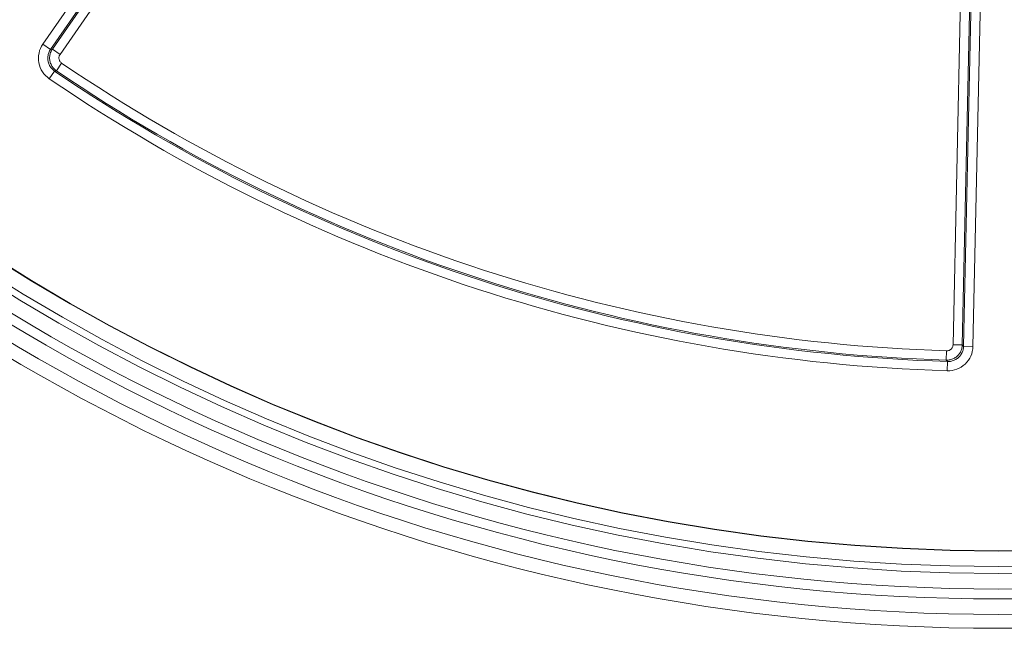
# Model space of a CAD drawing. Units: inches. Extents: x 0.5 to 16.1, y 0.5 to 11.2.
# Drawn here: x 3.1 to 3.9, y 1.3 to 1.8 of the extents above; entities that cross this region are included whole.
import ezdxf

# ---------------------------------------------------------------- set-up
doc = ezdxf.new("R2010")
doc.units = ezdxf.units.IN
doc.header["$MEASUREMENT"] = 0
doc.layers.add('art', color=7, linetype='Continuous', lineweight=0)

msp = doc.modelspace()

# ---------------------------------------------------------------- linework, layer by layer
at = {"layer": 'art', "color": 18, "lineweight": 20, "true_color": 0x010101}
for p, q in [((3.11431, 1.7923), (3.40385, 2.20967)), ((3.12057, 1.78795), (3.41011, 2.20533)), ((3.41039, 2.20385), (3.12206, 1.78823)), ((3.41665, 2.19951), (3.12833, 1.78389)), ((3.87812, 2.05326), (3.86704, 1.54541)), ((3.88574, 2.0531), (3.87465, 1.54525)), ((3.85837, 1.54668), (3.86941, 2.0524)), ((3.86599, 1.54651), (3.87703, 2.05223)), ((3.12057, 1.78795), (3.11431, 1.7923)), ((3.12057, 1.78795), (3.12206, 1.78823)), ((3.12833, 1.78389), (3.12206, 1.78823)), ((3.12536, 1.77049), (3.12964, 1.77679)), ((3.11957, 1.76392), (3.12386, 1.77022)), ((3.12536, 1.77049), (3.12386, 1.77022)), ((3.86599, 1.54651), (3.85837, 1.54668)), ((3.86599, 1.54651), (3.86704, 1.54541)), ((3.85314, 1.54171), (3.8529, 1.5341)), ((3.87465, 1.54525), (3.86704, 1.54541)), ((3.85395, 1.533), (3.8529, 1.5341)), ((3.85395, 1.533), (3.85372, 1.52538))]:
    msp.add_line(p, q, dxfattribs=at)
for points in [[(3.12057, 1.78795), (3.12016, 1.78733), (3.11979, 1.78666), (3.11945, 1.78596), (3.11915, 1.78524), (3.1189, 1.78449), (3.11871, 1.7838), (3.11854, 1.78302), (3.11842, 1.78224), (3.11834, 1.78145), (3.11832, 1.78067), (3.11834, 1.7799), (3.1184, 1.77914), (3.11852, 1.7784), (3.11868, 1.77766), (3.11889, 1.77693), (3.11914, 1.7762), (3.11945, 1.77548), (3.1198, 1.77478), (3.1202, 1.77409), (3.12063, 1.77342), (3.12105, 1.77286), (3.12156, 1.77225), (3.1221, 1.77168), (3.12266, 1.77115), (3.12325, 1.77066), (3.12386, 1.77022)], [(3.12536, 1.77049), (3.12475, 1.77093), (3.12416, 1.77142), (3.1236, 1.77195), (3.12306, 1.77252), (3.12255, 1.77313), (3.12213, 1.7737), (3.12169, 1.77436), (3.1213, 1.77505), (3.12095, 1.77576), (3.12064, 1.77648), (3.12038, 1.7772), (3.12017, 1.77794), (3.12001, 1.77867), (3.1199, 1.77941), (3.11983, 1.78017), (3.11981, 1.78094), (3.11984, 1.78172), (3.11991, 1.78251), (3.12003, 1.78329), (3.1202, 1.78407), (3.12039, 1.78476), (3.12065, 1.78551), (3.12095, 1.78624), (3.12128, 1.78694), (3.12166, 1.7876), (3.12206, 1.78823)], [(3.12964, 1.77679), (3.12926, 1.77708), (3.1289, 1.77741), (3.12857, 1.77778), (3.12852, 1.77785), (3.12823, 1.77826), (3.12798, 1.77869), (3.12777, 1.77914), (3.12761, 1.7796), (3.1275, 1.78006), (3.12744, 1.78053), (3.12742, 1.78102), (3.12745, 1.78151), (3.12753, 1.78201), (3.12766, 1.7825), (3.12768, 1.78258), (3.12786, 1.78305), (3.12807, 1.78348), (3.12833, 1.78389)], [(3.86599, 1.54651), (3.86595, 1.54577), (3.86586, 1.54501), (3.86572, 1.54425), (3.86554, 1.54348), (3.8653, 1.54273), (3.86506, 1.54206), (3.86474, 1.54133), (3.86437, 1.54063), (3.86397, 1.53995), (3.86354, 1.5393), (3.86307, 1.53869), (3.86256, 1.53811), (3.86204, 1.53758), (3.86148, 1.53708), (3.86088, 1.53661), (3.86024, 1.53617), (3.85957, 1.53577), (3.85887, 1.5354), (3.85815, 1.53508), (3.8574, 1.5348), (3.85672, 1.53458), (3.85595, 1.53439), (3.85518, 1.53424), (3.85441, 1.53415), (3.85365, 1.5341), (3.8529, 1.5341)], [(3.85837, 1.54668), (3.85834, 1.54621), (3.85826, 1.54573), (3.85813, 1.54525), (3.8581, 1.54516), (3.85791, 1.54469), (3.85768, 1.54425), (3.85742, 1.54383), (3.85712, 1.54345), (3.85679, 1.5431), (3.85643, 1.5428), (3.85603, 1.54252), (3.8556, 1.54227), (3.85515, 1.54207), (3.85467, 1.54191), (3.85458, 1.54188), (3.8541, 1.54178), (3.85361, 1.54172), (3.85314, 1.54171)], [(3.85395, 1.533), (3.8547, 1.533), (3.85547, 1.53305), (3.85623, 1.53314), (3.85701, 1.53329), (3.85777, 1.53348), (3.85845, 1.5337), (3.8592, 1.53398), (3.85992, 1.5343), (3.86062, 1.53467), (3.86129, 1.53507), (3.86193, 1.53551), (3.86253, 1.53598), (3.86309, 1.53648), (3.86361, 1.53701), (3.86411, 1.53759), (3.86458, 1.5382), (3.86502, 1.53885), (3.86542, 1.53953), (3.86578, 1.54023), (3.8661, 1.54096), (3.86635, 1.54162), (3.86658, 1.54238), (3.86677, 1.54314), (3.86691, 1.54391), (3.867, 1.54466), (3.86704, 1.54541)]]:
    msp.add_lwpolyline(points, dxfattribs=at)
for points in [[(5.47192, 2.90284), (5.47192, 3.7735), (4.76611, 4.47931), (3.89546, 4.47931), (3.0248, 4.47931), (2.31899, 3.7735), (2.31899, 2.90284), (2.31899, 2.03218), (3.0248, 1.32637), (3.89546, 1.32637), (4.76611, 1.32637), (5.47192, 2.03218), (5.47192, 2.90284)], [(5.45923, 2.90284), (5.45923, 3.76649), (4.7591, 4.46661), (3.89546, 4.46661), (3.03181, 4.46661), (2.33168, 3.76649), (2.33168, 2.90284), (2.33168, 2.03919), (3.03181, 1.33907), (3.89546, 1.33907), (4.7591, 1.33907), (5.45923, 2.03919), (5.45923, 2.90284)], [(5.45114, 2.90284), (5.45114, 3.76202), (4.75464, 4.45852), (3.89546, 4.45852), (3.03628, 4.45852), (2.33977, 3.76202), (2.33977, 2.90284), (2.33977, 2.04366), (3.03628, 1.34716), (3.89546, 1.34716), (4.75464, 1.34716), (5.45114, 2.04366), (5.45114, 2.90284)], [(5.43844, 2.90284), (5.43844, 3.75501), (4.74762, 4.44583), (3.89546, 4.44583), (3.04329, 4.44583), (2.35247, 3.75501), (2.35247, 2.90284), (2.35247, 2.05067), (3.04329, 1.35985), (3.89546, 1.35985), (4.74762, 1.35985), (5.43844, 2.05067), (5.43844, 2.90284)], [(5.43282, 2.90284), (5.43282, 3.75191), (4.74452, 4.44021), (3.89546, 4.44021), (3.04639, 4.44021), (2.35809, 3.75191), (2.35809, 2.90284), (2.35809, 2.05378), (3.04639, 1.36547), (3.89546, 1.36547), (4.74452, 1.36547), (5.43282, 2.05378), (5.43282, 2.90284)], [(5.42013, 2.90284), (5.42013, 3.74489), (4.73751, 4.42752), (3.89546, 4.42752), (3.0534, 4.42752), (2.37078, 3.74489), (2.37078, 2.90284), (2.37078, 2.06079), (3.0534, 1.37817), (3.89546, 1.37817), (4.73751, 1.37817), (5.42013, 2.06079), (5.42013, 2.90284)], [(5.41981, 2.90284), (5.41981, 3.74472), (4.73734, 4.4272), (3.89546, 4.4272), (3.05358, 4.4272), (2.3711, 3.74472), (2.3711, 2.90284), (2.3711, 2.06096), (3.05358, 1.37848), (3.89546, 1.37848), (4.73734, 1.37848), (5.41981, 2.06096), (5.41981, 2.90284)]]:
    msp.add_open_spline(points, degree=3, knots=[0, 0, 0, 0, 1, 1, 1, 2, 2, 2, 3, 3, 3, 4, 4, 4, 4], dxfattribs=at)
for points in [[(3.89546, 1.31509), (3.02847, 1.31509), (2.32178, 2.01056), (2.30791, 2.87743)], [(5.483, 2.87743), (5.46913, 2.01056), (4.76244, 1.31509), (3.89546, 1.31509)], [(3.11431, 1.7923), (3.11122, 1.78784), (3.11004, 1.78234), (3.11102, 1.77701)], [(3.11102, 1.77701), (3.11201, 1.77169), (3.11509, 1.76697), (3.11957, 1.76392)], [(3.12964, 1.77679), (3.34358, 1.63129), (3.59454, 1.54975), (3.85314, 1.54171)], [(3.11957, 1.76392), (3.33656, 1.61609), (3.59128, 1.53333), (3.85372, 1.52538)], [(3.12386, 1.77022), (3.33965, 1.62321), (3.59296, 1.5409), (3.85395, 1.533)], [(3.12536, 1.77049), (3.34049, 1.62418), (3.59285, 1.54218), (3.8529, 1.5341)], [(3.86833, 1.53095), (3.87226, 1.53468), (3.87454, 1.53983), (3.87465, 1.54525)], [(3.85372, 1.52538), (3.85914, 1.52521), (3.8644, 1.52722), (3.86833, 1.53095)]]:
    msp.add_open_spline(points, degree=3, dxfattribs=at)

doc.saveas('drawing.dxf')
